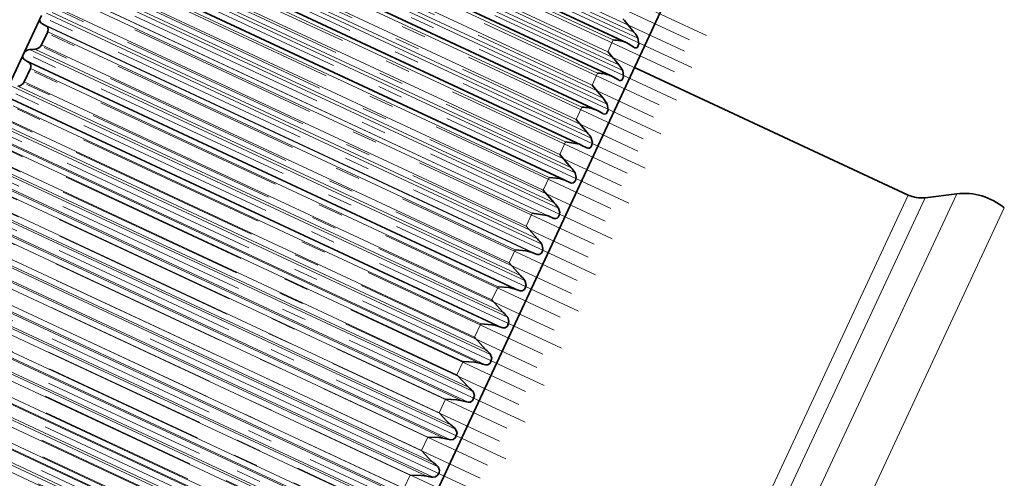
# Model space of a CAD drawing. Extents: x 0 to 420, y 0 to 297.
# Drawn here: x 334 to 338, y 49 to 51 of the extents above; entities that cross this region are included whole.
import ezdxf

# ---------------------------------------------------------------- set-up
doc = ezdxf.new("R2010")
doc.units = 0
doc.linetypes.add('DASHDOT', pattern=[18.5, 12, -3, 0.5, -3])

msp = doc.modelspace()

# ---------------------------------------------------------------- linework, layer by layer
at = {"color": 7, "lineweight": 35}
for p, q in [((334.6604, 45.805992), (337.724396, 52.376724)), ((336.926758, 50.83342), (334.985687, 51.738567)), ((336.866638, 50.699749), (334.922852, 51.606148)), ((336.804993, 50.562958), (334.858521, 51.470608)), ((336.741974, 50.423325), (334.792877, 51.332211)), ((336.678101, 50.280952), (334.725769, 51.191338)), ((334.505096, 50.796867), (334.565308, 50.926022)), ((334.565308, 50.926022), (334.57312, 50.942696)), ((334.574524, 50.911167), (334.590759, 50.901848)), ((334.573456, 50.825134), (334.598053, 50.877911)), ((334.525452, 50.80595), (334.546936, 50.807804)), ((336.926758, 50.83342), (336.933929, 50.829586)), ((336.933929, 50.829586), (336.954742, 50.815769)), ((336.958374, 50.813587), (336.954742, 50.815769)), ((334.436401, 50.649521), (334.497253, 50.780006)), ((334.497253, 50.780006), (334.505096, 50.796867)), ((334.506104, 50.764435), (334.521973, 50.754314)), ((334.503967, 50.67617), (334.52887, 50.729492)), ((338.058777, 50.220936), (336.958405, 50.734043)), ((336.866638, 50.699749), (336.87207, 50.696922)), ((336.87207, 50.696922), (336.89325, 50.683899)), ((336.787292, 50.662846), (336.831787, 50.610512)), ((336.896118, 50.682281), (336.89325, 50.683899)), ((336.804993, 50.562958), (336.808716, 50.561081)), ((336.808716, 50.561081), (336.830261, 50.548855)), ((336.832336, 50.547768), (336.830261, 50.548855)), ((336.722961, 50.524906), (336.767548, 50.472778)), ((336.741974, 50.423325), (336.744019, 50.422329)), ((336.744019, 50.422329), (336.76593, 50.410908)), ((336.657349, 50.384186), (336.702057, 50.332321)), ((336.678101, 50.280952), (336.700409, 50.270336)), ((336.590576, 50.240971), (336.635437, 50.189411)), ((338.126892, 50.210163), (338.253937, 50.225842)), ((336.611084, 50.137234), (336.633759, 50.127422)), ((336.522766, 50.095543), (336.56778, 50.04435)), ((336.543091, 49.991459), (336.566162, 49.982452)), ((336.454041, 49.9482), (336.499268, 49.897419)), ((336.474304, 49.843929), (336.497742, 49.835724)), ((336.384583, 49.79924), (336.429993, 49.748917)), ((336.404846, 49.694931), (336.42865, 49.687527)), ((336.314514, 49.64896), (336.360168, 49.599144)), ((336.243958, 49.497662), (336.289886, 49.448402))]:
    msp.add_line(p, q, dxfattribs=at)
at = {"color": 7, "linetype": 'DASHDOT', "lineweight": 13, "ltscale": 0.067181}
msp.add_line((337.247009, 50.862667), (334.811523, 51.998344), dxfattribs=at)
at = {"color": 7, "linetype": 'DASHDOT', "lineweight": 13, "ltscale": 0.064624}
for p, q in [((337.179138, 50.845726), (334.836365, 51.93819)), ((337.118774, 50.716297), (334.776001, 51.808762)), ((336.928711, 50.30867), (334.585938, 51.401123)), ((336.659058, 49.730408), (334.316284, 50.822872)), ((336.519714, 49.431599), (334.176941, 50.524063))]:
    msp.add_line(p, q, dxfattribs=at)
at = {"color": 7, "linetype": 'DASHDOT', "lineweight": 13, "ltscale": 0.064867}
msp.add_line((337.158539, 50.79961), (334.806946, 51.896175), dxfattribs=at)
at = {"color": 7, "linetype": 'DASHDOT', "lineweight": 13, "ltscale": 0.067208}
msp.add_line((337.187958, 50.734104), (334.751526, 51.870239), dxfattribs=at)
at = {"color": 7, "linetype": 'DASHDOT', "lineweight": 13, "ltscale": 0.064865}
msp.add_line((337.097595, 50.668938), (334.746094, 51.765469), dxfattribs=at)
at = {"color": 7, "lineweight": 13}
for p, q in [((336.971802, 50.852322), (334.980164, 51.781036)), ((336.955902, 50.876686), (335.003571, 51.787075)), ((336.872253, 50.845066), (334.991669, 51.721996)), ((336.910736, 50.721397), (334.919098, 51.650108)), ((336.894592, 50.745239), (334.942261, 51.655624)), ((336.850159, 50.797729), (334.969604, 51.67466)), ((336.809875, 50.711342), (334.929321, 51.588272)), ((336.831787, 50.610512), (334.879456, 51.520901)), ((336.787292, 50.662846), (334.906677, 51.53978)), ((336.848145, 50.587219), (334.856537, 51.515934)), ((336.746063, 50.574459), (334.865479, 51.451393)), ((336.722961, 50.524906), (334.842377, 51.40184)), ((336.78421, 50.450066), (334.792572, 51.378777)), ((336.767548, 50.472778), (334.815216, 51.383167)), ((336.680908, 50.4347), (334.800293, 51.311634)), ((336.702057, 50.332321), (334.749725, 51.242706)), ((336.657349, 50.384186), (334.776733, 51.26112)), ((336.718994, 50.310204), (334.727356, 51.238914)), ((336.614502, 50.292339), (334.733917, 51.169273)), ((336.652649, 50.167919), (334.661011, 51.096634)), ((336.635437, 50.189411), (334.683105, 51.0998)), ((336.590576, 50.240971), (334.709961, 51.117901)), ((336.633759, 50.127422), (334.642151, 51.056133)), ((336.611084, 50.137234), (334.658752, 51.047619)), ((336.547058, 50.147667), (334.666443, 51.024601)), ((336.522766, 50.095543), (334.642151, 50.972477)), ((336.585297, 50.023502), (334.593689, 50.952213)), ((336.56778, 50.04435), (334.615448, 50.954735)), ((336.566162, 49.982452), (334.574524, 50.911167)), ((336.543091, 49.991459), (334.590759, 50.901848)), ((336.478638, 50.000977), (334.598053, 50.877911)), ((336.850159, 50.797729), (336.872253, 50.845066)), ((336.51709, 49.877239), (334.525452, 50.80595)), ((336.499268, 49.897419), (334.546936, 50.807804)), ((336.454041, 49.9482), (334.573456, 50.825134)), ((336.497742, 49.835724), (334.506104, 50.764435)), ((336.474304, 49.843929), (334.521973, 50.754314)), ((336.409424, 49.852558), (334.52887, 50.729492)), ((336.787292, 50.662846), (336.809875, 50.711342)), ((336.448181, 49.729424), (334.456543, 50.658138)), ((336.429993, 49.748917), (334.477661, 50.659302)), ((336.384583, 49.79924), (334.503967, 50.67617)), ((336.42865, 49.687527), (334.437012, 50.616238)), ((336.404846, 49.694931), (334.452515, 50.60532)), ((336.339569, 49.702713), (334.458984, 50.579647)), ((336.722961, 50.524906), (336.746063, 50.574459)), ((336.378662, 49.580357), (334.387024, 50.509071)), ((336.360168, 49.599144), (334.407837, 50.509533)), ((336.314514, 49.64896), (334.433899, 50.52589)), ((336.358978, 49.538158), (334.367371, 50.466873)), ((336.334839, 49.544777), (334.382507, 50.455162)), ((336.269165, 49.551743), (334.38858, 50.428677)), ((336.657349, 50.384186), (336.680908, 50.4347)), ((336.243958, 49.497662), (334.365723, 50.373497)), ((336.289886, 49.448402), (334.365723, 50.345657)), ((336.308716, 49.430336), (334.365723, 50.336369)), ((336.590576, 50.240971), (336.614502, 50.292339)), ((336.28894, 49.387928), (334.365723, 50.284737)), ((336.264404, 49.393761), (334.365723, 50.279129)), ((336.198364, 49.399956), (334.365723, 50.254543)), ((338.058777, 50.220936), (336.620544, 47.136662)), ((338.126892, 50.210163), (336.673584, 47.093502)), ((338.253937, 50.225842), (336.746765, 46.993641)), ((336.173065, 49.345654), (334.365723, 50.188435)), ((336.219299, 49.296997), (334.365723, 50.161327)), ((336.238464, 49.279667), (334.365723, 50.152935)), ((336.522766, 50.095543), (336.547058, 50.147667)), ((338.445251, 50.169235), (336.914612, 46.886749)), ((336.218628, 49.237129), (334.365723, 50.101147)), ((336.193726, 49.242188), (334.365723, 50.094601)), ((336.12738, 49.24765), (334.365723, 50.069122)), ((336.10199, 49.193237), (334.365723, 50.002876)), ((336.148499, 49.145229), (334.365723, 49.976559)), ((336.454041, 49.9482), (336.478638, 50.000977)), ((336.16803, 49.128651), (334.365723, 49.969082)), ((336.148163, 49.086067), (334.365723, 49.91724)), ((336.122925, 49.090363), (334.365723, 49.909763)), ((336.056244, 49.095135), (334.365723, 49.883446)), ((336.030884, 49.040726), (334.365723, 49.8172)), ((336.384583, 49.79924), (336.409424, 49.852558)), ((336.077698, 48.993404), (334.365723, 49.791721)), ((336.097595, 48.977592), (334.365723, 49.785175)), ((336.077759, 48.935051), (334.365723, 49.733387)), ((336.052155, 48.938595), (334.365723, 49.724995)), ((335.985168, 48.942722), (334.365723, 49.697887)), ((336.314514, 49.64896), (336.339569, 49.702713)), ((335.959839, 48.88842), (334.365723, 49.631779)), ((336.007019, 48.841835), (334.365723, 49.607193)), ((336.027283, 48.826794), (334.365723, 49.601585)), ((336.007507, 48.784382), (334.365723, 49.549953)), ((335.981567, 48.787189), (334.365723, 49.540665)), ((336.243958, 49.497662), (336.269165, 49.551743)), ((335.914307, 48.79071), (334.365723, 49.512825)), ((335.889069, 48.736629), (334.365723, 49.446983)), ((335.936615, 48.690815), (334.365723, 49.423336)), ((335.957214, 48.676559), (334.365723, 49.418686)), ((336.173065, 49.345654), (336.198364, 49.399956)), ((335.937531, 48.634361), (334.365723, 49.367313)), ((335.911255, 48.636448), (334.365723, 49.357147)), ((335.84375, 48.639416), (334.365723, 49.328629)), ((335.818665, 48.585659), (334.365723, 49.263187)), ((335.866577, 48.540661), (334.365723, 49.240532)), ((335.887573, 48.527191), (334.365723, 49.236843)), ((336.10199, 49.193237), (336.12738, 49.24765)), ((335.868042, 48.485294), (334.365723, 49.185833)), ((335.841431, 48.486675), (334.365723, 49.174809)), ((335.773682, 48.489132), (334.365723, 49.145672)), ((336.030884, 49.040726), (336.056244, 49.095135))]:
    msp.add_line(p, q, dxfattribs=at)
at = {"color": 7, "linetype": 'DASHDOT', "lineweight": 13, "ltscale": 0.067223}
msp.add_line((337.126892, 50.602249), (334.689911, 51.738628), dxfattribs=at)
at = {"color": 7, "linetype": 'DASHDOT', "lineweight": 13, "ltscale": 0.064625}
for p, q in [((337.056854, 50.583466), (334.71405, 51.67593)), ((336.727814, 49.877834), (334.38501, 50.970299)), ((336.589661, 49.581562), (334.246857, 50.674026))]:
    msp.add_line(p, q, dxfattribs=at)
at = {"color": 7, "linetype": 'DASHDOT', "lineweight": 13, "ltscale": 0.067236}
msp.add_line((337.064301, 50.467178), (334.626831, 51.603794), dxfattribs=at)
at = {"color": 7, "linetype": 'DASHDOT', "lineweight": 13, "ltscale": 0.064863}
msp.add_line((337.035095, 50.534958), (334.683655, 51.631454), dxfattribs=at)
at = {"color": 7, "linetype": 'DASHDOT', "lineweight": 13, "ltscale": 0.064626}
for p, q in [((336.993469, 50.447495), (334.650635, 51.539959)), ((336.862793, 50.167255), (334.519958, 51.25972)), ((336.795776, 50.023548), (334.452942, 51.116013))]:
    msp.add_line(p, q, dxfattribs=at)
at = {"color": 7, "linetype": 'DASHDOT', "lineweight": 13, "ltscale": 0.06486}
msp.add_line((336.971191, 50.397942), (334.619873, 51.494396), dxfattribs=at)
at = {"color": 7, "linetype": 'DASHDOT', "lineweight": 13, "ltscale": 0.067257}
msp.add_line((337.000549, 50.329048), (334.562347, 51.466011), dxfattribs=at)
at = {"color": 7, "linetype": 'DASHDOT', "lineweight": 13, "ltscale": 0.067271}
msp.add_line((336.935364, 50.188343), (334.496643, 51.325542), dxfattribs=at)
at = {"color": 7, "linetype": 'DASHDOT', "lineweight": 13, "ltscale": 0.064857}
msp.add_line((336.906006, 50.258163), (334.554779, 51.354561), dxfattribs=at)
at = {"color": 7, "linetype": 'DASHDOT', "lineweight": 13, "ltscale": 0.064853}
msp.add_line((336.839661, 50.115906), (334.488586, 51.212238), dxfattribs=at)
at = {"color": 7, "linetype": 'DASHDOT', "lineweight": 13, "ltscale": 0.067269}
msp.add_line((336.868591, 50.045486), (334.429932, 51.182659), dxfattribs=at)
at = {"color": 7, "linetype": 'DASHDOT', "lineweight": 13, "ltscale": 0.064848}
msp.add_line((336.772278, 49.971455), (334.421387, 51.067711), dxfattribs=at)
at = {"color": 7, "linetype": 'DASHDOT', "lineweight": 13, "ltscale": 0.067279}
msp.add_line((336.801208, 49.900345), (334.362183, 51.037685), dxfattribs=at)
at = {"color": 7, "linetype": 'DASHDOT', "lineweight": 13, "ltscale": 0.067288}
msp.add_line((336.732971, 49.753407), (334.29361, 50.8909), dxfattribs=at)
at = {"color": 7, "linetype": 'DASHDOT', "lineweight": 13, "ltscale": 0.064845}
msp.add_line((336.704041, 49.825104), (334.353271, 50.921272), dxfattribs=at)
at = {"color": 7, "linetype": 'DASHDOT', "lineweight": 13, "ltscale": 0.29142}
msp.add_line((343.065613, 45.886333), (332.500977, 50.812702), dxfattribs=at)
at = {"color": 7, "linetype": 'DASHDOT', "lineweight": 13, "ltscale": 0.064838}
msp.add_line((336.63501, 49.677143), (334.284485, 50.773212), dxfattribs=at)
at = {"color": 7, "linetype": 'DASHDOT', "lineweight": 13, "ltscale": 0.067296}
msp.add_line((336.664001, 49.604969), (334.224365, 50.742592), dxfattribs=at)
at = {"color": 7, "linetype": 'DASHDOT', "lineweight": 13, "ltscale": 0.064831}
msp.add_line((336.565369, 49.527874), (334.215088, 50.623837), dxfattribs=at)
at = {"color": 7, "linetype": 'DASHDOT', "lineweight": 13, "ltscale": 0.067193}
msp.add_line((336.594238, 49.455418), (334.158325, 50.591301), dxfattribs=at)
at = {"color": 7, "linetype": 'DASHDOT', "lineweight": 13, "ltscale": 0.064045}
msp.add_line((336.49292, 49.378693), (334.171143, 50.461361), dxfattribs=at)
at = {"color": 7, "linetype": 'DASHDOT', "lineweight": 13, "ltscale": 0.065051}
msp.add_line((336.517883, 49.307835), (334.159637, 50.407497), dxfattribs=at)
at = {"color": 7, "linetype": 'DASHDOT', "lineweight": 13, "ltscale": 0.062849}
msp.add_line((336.444061, 49.283321), (334.165649, 50.345768), dxfattribs=at)
at = {"color": 7, "linetype": 'DASHDOT', "lineweight": 13, "ltscale": 0.061698}
msp.add_line((336.415405, 49.231003), (334.178711, 50.27401), dxfattribs=at)
at = {"color": 7, "linetype": 'DASHDOT', "lineweight": 13, "ltscale": 0.062737}
msp.add_line((336.440796, 49.15984), (334.166443, 50.220394), dxfattribs=at)
at = {"color": 7, "linetype": 'DASHDOT', "lineweight": 13, "ltscale": 0.060509}
msp.add_line((336.366455, 49.135326), (334.172852, 50.158222), dxfattribs=at)
at = {"color": 7, "linetype": 'DASHDOT', "lineweight": 13, "ltscale": 0.059346}
msp.add_line((336.337708, 49.082916), (334.186279, 50.086155), dxfattribs=at)
at = {"color": 7, "linetype": 'DASHDOT', "lineweight": 13, "ltscale": 0.058166}
msp.add_line((336.288696, 48.987133), (334.180054, 49.970413), dxfattribs=at)
at = {"color": 7, "linetype": 'DASHDOT', "lineweight": 13, "ltscale": 0.056992}
msp.add_line((336.259949, 48.934738), (334.193848, 49.898178), dxfattribs=at)
at = {"color": 7, "linetype": 'DASHDOT', "lineweight": 13, "ltscale": 0.058089}
msp.add_line((336.286011, 48.863407), (334.180145, 49.84539), dxfattribs=at)
at = {"color": 7, "linetype": 'DASHDOT', "lineweight": 13, "ltscale": 0.055824}
msp.add_line((336.21106, 48.839035), (334.187317, 49.782711), dxfattribs=at)
at = {"color": 7, "linetype": 'DASHDOT', "lineweight": 13, "ltscale": 0.054642}
msp.add_line((336.182312, 48.786758), (334.201416, 49.710457), dxfattribs=at)
at = {"color": 7, "linetype": 'DASHDOT', "lineweight": 13, "ltscale": 0.055768}
msp.add_line((336.20874, 48.715511), (334.187012, 49.658249), dxfattribs=at)
at = {"color": 7, "linetype": 'DASHDOT', "lineweight": 13, "ltscale": 0.053486}
msp.add_line((336.133575, 48.69133), (334.19458, 49.595501), dxfattribs=at)
at = {"color": 7, "linetype": 'DASHDOT', "lineweight": 13, "ltscale": 0.052298}
msp.add_line((336.104919, 48.639282), (334.208984, 49.523373), dxfattribs=at)
at = {"color": 7, "linetype": 'DASHDOT', "lineweight": 13, "ltscale": 0.053453}
msp.add_line((336.131714, 48.568226), (334.193909, 49.471848), dxfattribs=at)
at = {"color": 7, "linetype": 'DASHDOT', "lineweight": 13, "ltscale": 0.051159}
msp.add_line((336.056458, 48.544319), (334.201813, 49.409157), dxfattribs=at)
at = {"color": 7, "linetype": 'DASHDOT', "lineweight": 13, "ltscale": 0.049968}
msp.add_line((336.027954, 48.492599), (334.216492, 49.337299), dxfattribs=at)
at = {"color": 7, "linetype": 'DASHDOT', "lineweight": 13, "ltscale": 0.051144}
msp.add_line((336.054901, 48.42197), (334.200806, 49.286556), dxfattribs=at)
at = {"color": 7, "linetype": 'DASHDOT', "lineweight": 13, "ltscale": 0.048848}
msp.add_line((335.979858, 48.398296), (334.209015, 49.224056), dxfattribs=at)
at = {"color": 7, "lineweight": 35}
for points in [[(336.971802, 50.852322), (336.975159, 50.828911), (336.971405, 50.818104), (336.968353, 50.814465), (336.964539, 50.812588), (336.960449, 50.812809), (336.958374, 50.813587)], [(336.910736, 50.721397), (336.914124, 50.697655), (336.910004, 50.686626), (336.906708, 50.682964), (336.902618, 50.681137), (336.896118, 50.682281)], [(336.848145, 50.587219), (336.851562, 50.563171), (336.847046, 50.551929), (336.843536, 50.548252), (336.839172, 50.546482), (336.832336, 50.547768)], [(336.78421, 50.450066), (336.788452, 50.431847), (336.785278, 50.418655), (336.782043, 50.413414), (336.776917, 50.409565), (336.77124, 50.408993), (336.76593, 50.410908)], [(336.680908, 50.4347), (336.736725, 50.425537), (336.741974, 50.423325)], [(336.614502, 50.292339), (336.658325, 50.287479), (336.678101, 50.280952)], [(336.718994, 50.310204), (336.723389, 50.292309), (336.720215, 50.27906), (336.716919, 50.273697), (336.71167, 50.269573), (336.705811, 50.268681), (336.700409, 50.270336)], [(336.547058, 50.147667), (336.605591, 50.139389), (336.611084, 50.137234)], [(336.652649, 50.167919), (336.657166, 50.150375), (336.655273, 50.140259), (336.650635, 50.131622), (336.646698, 50.127991), (336.642242, 50.126202), (336.633759, 50.127422)], [(336.585297, 50.023502), (336.590027, 50.006332), (336.588104, 49.996223), (336.583435, 49.987473), (336.57486, 49.981644), (336.566162, 49.982452)], [(336.478638, 50.000977), (336.522888, 49.997105), (336.543091, 49.991459)], [(336.51709, 49.877239), (336.522003, 49.860466), (336.520111, 49.850384), (336.515381, 49.841537), (336.506653, 49.83532), (336.497742, 49.835724)], [(336.409424, 49.852558), (336.453888, 49.849136), (336.474304, 49.843929)], [(336.339569, 49.702713), (336.384216, 49.699715), (336.404846, 49.694931)], [(336.448181, 49.729424), (336.453278, 49.71307), (336.446655, 49.694111), (336.437744, 49.687527), (336.42865, 49.687527)], [(336.378662, 49.580357), (336.383972, 49.564442), (336.37738, 49.54549), (336.368286, 49.538555), (336.358978, 49.538158)], [(336.269165, 49.551743), (336.313965, 49.549141), (336.334839, 49.544777)], [(336.308716, 49.430336), (336.31424, 49.414883), (336.307648, 49.395973), (336.298462, 49.388714), (336.28894, 49.387928)], [(336.198364, 49.399956), (336.243347, 49.397713), (336.264404, 49.393761)], [(336.173065, 49.345654), (336.203247, 49.311771), (336.219299, 49.296997)], [(336.238464, 49.279667), (336.244202, 49.264694), (336.237671, 49.245865), (336.228333, 49.2383), (336.218628, 49.237129)], [(336.12738, 49.24765), (336.172485, 49.245739), (336.193726, 49.242188)], [(336.10199, 49.193237), (336.132324, 49.159615), (336.148499, 49.145229)], [(336.16803, 49.128651), (336.174011, 49.114174), (336.172302, 49.104492), (336.167542, 49.095459), (336.158081, 49.087616), (336.148163, 49.086067)], [(336.056244, 49.095135), (336.101501, 49.093525), (336.122925, 49.090363)]]:
    msp.add_lwpolyline(points, dxfattribs=at)
for centre, radius, start, end in [((334.582611, 50.926544), 0.017331, 181.730341, 242.271158), ((336.394043, 50.451466), 0.704403, 37.119961, 42.718879), ((334.582458, 50.886288), 0.017622, 331.762828, 61.869513), ((336.868225, 50.688694), 0.156261, 67.980429, 88.530528), ((336.859253, 50.796257), 0.125725, 26.484567, 39.769658), ((334.528442, 50.771832), 0.034242, 94.957258, 132.97642), ((334.544617, 50.840599), 0.032815, 273.990973, 331.771491), ((334.515594, 50.78022), 0.018384, 180.671812, 238.996833), ((336.216248, 50.221008), 0.857085, 37.696378, 42.294048), ((334.512146, 50.738289), 0.018792, 332.206565, 58.482129), ((336.798523, 50.662792), 0.126602, 27.576515, 40.632276), ((336.8078, 50.551521), 0.159646, 68.349239, 89.245963), ((334.476318, 50.690636), 0.031317, 272.493754, 332.405132), ((336.736115, 50.52573), 0.127818, 28.757542, 41.550199), ((336.74588, 50.410831), 0.163404, 68.766085, 89.935812), ((336.67215, 50.385284), 0.12945, 30.030511, 42.522757), ((336.606689, 50.24165), 0.131596, 31.398096, 43.548996), ((338.111572, 50.334225), 0.125, 244.999996, 277.034812), ((338.284546, 49.977722), 0.25, 50, 97.03481), ((336.539795, 50.095009), 0.134377, 32.86269, 44.627694), ((336.471527, 49.945518), 0.137945, 34.426267, 45.757302), ((336.401947, 49.793301), 0.1425, 36.090259, 46.935947), ((336.331085, 49.638416), 0.148307, 37.855364, 48.161416), ((336.258881, 49.480846), 0.155727, 39.721416, 49.431158), ((336.424011, 49.822525), 0.291708, 252.200326, 257.122673), ((336.185303, 49.320431), 0.165263, 41.687199, 50.742302), ((336.333801, 49.630611), 0.246808, 253.666276, 259.521982), ((336.110107, 49.156826), 0.177651, 43.750285, 52.091674), ((336.249237, 49.450996), 0.216057, 255.108874, 261.848262), ((336.03302, 48.989326), 0.193996, 45.906883, 53.475832), ((336.168152, 49.279026), 0.193996, 256.524164, 264.093113)]:
    msp.add_arc(centre, radius, start, end, dxfattribs=at)

doc.saveas('drawing.dxf')
